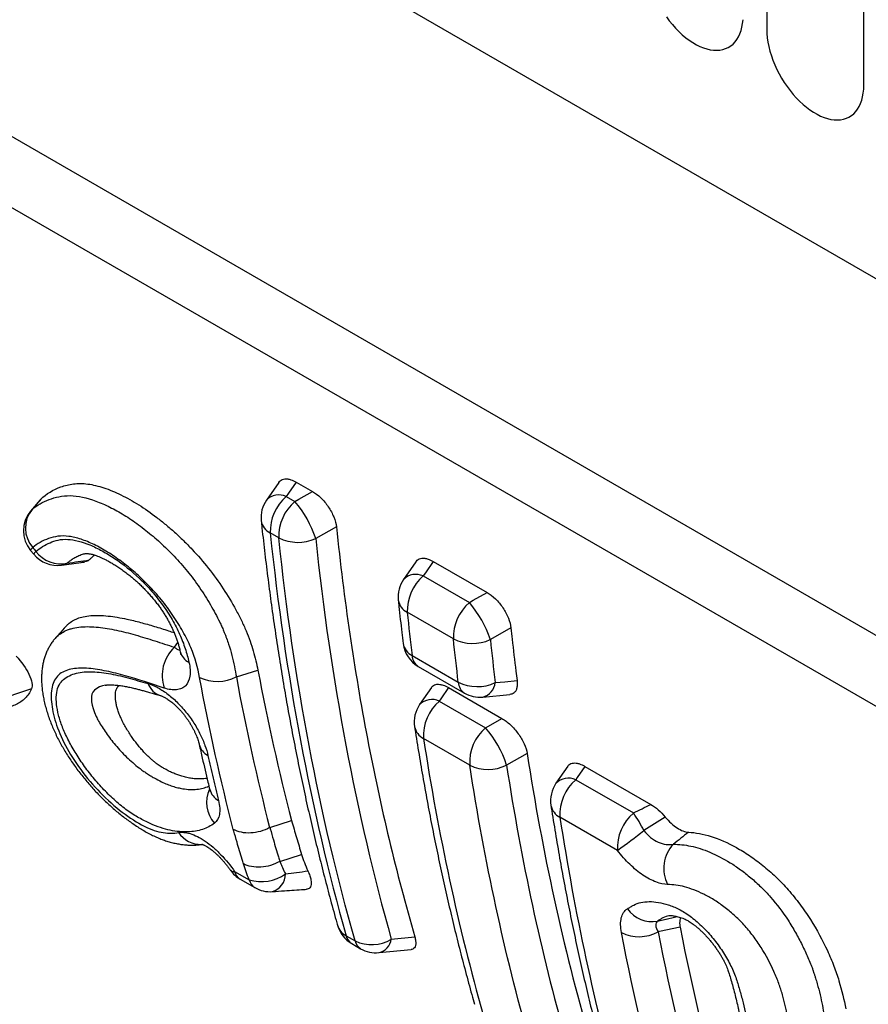
# Model space of a CAD drawing. Units: millimetres. Extents: x 75 to 2100, y 0 to 1460.
# Drawn here: x 684 to 711, y 251 to 283 of the extents above; entities that cross this region are included whole.
import ezdxf

# ---------------------------------------------------------------- set-up
doc = ezdxf.new("R2010")
doc.units = ezdxf.units.MM
doc.header["$LTSCALE"] = 5
doc.layers.get('0').update_dxf_attribs({"color": 1})
doc.layers.add('132330', color=7, linetype='Continuous')

# ---------------------------------------------------------------- blocks, each defined once
blk = doc.blocks.new('1037838-M_005_ISO_view')
for p, q in [((-319.453, 228.596), (257.958, -104.736)), ((-319.453, 228.596), (257.958, -104.736)), ((204.708, -46.703), (204.708, -67.933)), ((207.864, -69.755), (207.864, -48.525)), ((140.977, -48.799), (216.759, -92.547)), ((144.109, -50.608), (216.85, -92.601)), ((220.297, -96.907), (145.755, -53.874)), ((188.841, -82.669), (188.444, -83.243)), ((189.408, -82.657), (189.936, -82.962)), ((181.08, -83.235), (180.771, -83.602)), ((189.082, -83.129), (189.361, -83.289)), ((180.771, -83.602), (180.82, -83.55)), ((190.714, -84.114), (190.043, -84.496)), ((188.841, -84.471), (188.563, -84.31)), ((180.77, -84.883), (180.875, -85.008)), ((193.296, -85.251), (192.898, -85.825)), ((193.864, -85.24), (195.613, -86.25)), ((193.538, -85.711), (195.038, -86.577)), ((194.518, -87.759), (193.018, -86.893)), ((185.449, -88.032), (185.558, -87.878)), ((193.178, -88.3), (194.679, -89.166)), ((193.379, -88.655), (194.88, -89.521)), ((187.462, -88.995), (188.161, -88.771)), ((193.803, -89.34), (193.421, -89.896)), ((194.361, -89.344), (196.095, -90.346)), ((195.473, -89.651), (196.355, -89.567)), ((194.062, -89.779), (195.565, -90.646)), ((195.05, -91.864), (193.547, -90.997)), ((196.917, -91.484), (196.247, -91.863)), ((198.237, -91.899), (197.855, -92.456)), ((198.795, -91.904), (200.936, -93.14)), ((198.496, -92.339), (200.371, -93.421)), ((188.551, -93.894), (189.257, -93.667)), ((199.856, -94.639), (197.981, -93.557)), ((188.874, -94.996), (189.583, -94.767)), ((188.874, -94.996), (188.874, -94.996)), ((188.874, -94.996), (188.874, -94.996)), ((187.407, -95.322), (187.881, -95.595)), ((187.588, -95.574), (188.062, -95.847)), ((191.034, -97.415), (191.322, -97.582)), ((191.215, -97.667), (191.503, -97.834)), ((192.501, -97.525), (193.265, -97.45)), ((192.102, -97.962), (193.143, -97.858))]:
    blk.add_line(p, q)
at = {"flags": 128}
for points in [[(201.443, -67.53), (201.539, -67.659), (201.64, -67.782), (201.744, -67.899), (201.852, -68.009), (201.962, -68.111), (202.075, -68.205), (202.189, -68.29), (202.304, -68.366), (202.419, -68.433), (202.534, -68.489), (202.648, -68.536), (202.761, -68.572), (202.871, -68.597), (202.979, -68.612), (203.083, -68.616), (203.184, -68.609), (203.28, -68.591), (203.371, -68.562), (203.457, -68.523), (203.537, -68.473), (203.611, -68.413), (203.678, -68.344), (203.738, -68.265), (203.791, -68.177), (203.836, -68.08), (203.873, -67.976), (203.902, -67.864), (203.923, -67.745), (203.936, -67.62)], [(204.708, -67.933), (204.712, -68.068), (204.724, -68.208), (204.745, -68.351), (204.775, -68.496), (204.812, -68.644), (204.857, -68.792), (204.91, -68.941), (204.97, -69.089), (205.037, -69.236), (205.11, -69.381), (205.19, -69.523), (205.276, -69.662), (205.368, -69.796), (205.464, -69.925), (205.564, -70.048), (205.669, -70.165), (205.776, -70.274), (205.887, -70.377), (205.999, -70.47), (206.113, -70.556), (206.228, -70.632), (206.344, -70.698), (206.459, -70.755), (206.573, -70.801), (206.685, -70.837), (206.796, -70.863), (206.903, -70.877), (207.008, -70.881), (207.108, -70.874), (207.204, -70.856), (207.296, -70.827), (207.381, -70.788), (207.461, -70.739), (207.535, -70.679), (207.602, -70.609), (207.662, -70.53), (207.715, -70.442), (207.76, -70.346), (207.797, -70.241), (207.826, -70.129), (207.847, -70.011), (207.86, -69.885), (207.864, -69.755)], [(189.408, -82.657), (189.155, -83.023), (189.082, -83.129)], [(189.361, -83.289), (189.49, -83.216), (189.936, -82.962)], [(193.864, -85.24), (193.611, -85.606), (193.538, -85.711)], [(195.038, -86.577), (195.167, -86.504), (195.613, -86.25)], [(196.391, -87.402), (195.73, -87.779), (195.721, -87.784)], [(183.203, -89.268), (183.11, -89.287), (183.015, -89.322), (182.928, -89.368), (182.851, -89.424), (182.794, -89.494), (182.768, -89.556), (182.753, -89.627), (182.75, -89.71), (182.758, -89.801), (182.779, -89.909), (182.809, -90.025), (182.85, -90.151), (182.902, -90.281), (182.902, -90.281), (182.902, -90.281)], [(195.879, -89.182), (195.89, -89.181), (196.195, -89.153), (196.588, -89.116)], [(194.361, -89.344), (194.114, -89.703), (194.062, -89.779)], [(195.565, -90.646), (195.658, -90.594), (196.095, -90.346)], [(198.795, -91.904), (198.548, -92.263), (198.496, -92.339)], [(201.16, -96.935), (201.422, -96.875), (201.435, -96.872), (201.709, -96.81), (201.8, -96.789)], [(201.526, -96.765), (201.438, -96.786), (201.33, -96.832), (201.33, -96.832), (201.33, -96.832)], [(201.89, -97.129), (201.222, -97.28), (201.177, -97.291)]]:
    blk.add_lwpolyline(points, dxfattribs=at)
for centre, radius, start, end in [((189.265, -83.812), 1, 145.3247, 186.0037), ((188.844, -83.641), 0.565, 65.07, 135.1736), ((190.072, -84.269), 1.51, 130.9657, 181.5706), ((181.569, -84.155), 0.964, 141.0572, 221.0427), ((190.358, -84.433), 1.517, 131.089, 181.4473), ((186.789, -85.541), 3.418, 17.7923, 41.198), ((181.538, -84.242), 1, 140.1421, 219.8118), ((188.807, -83.824), 0.544, 189.7703, 243.3194), ((189.469, -83.211), 1.408, 243.5113, 294.0823), ((180.961, -84.953), 0.203, 125.6241, 159.6481), ((181.065, -85.079), 0.203, 125.643, 159.5767), ((181.643, -84.367), 1, 219.8365, 277.9438), ((181.756, -84.303), 1.014, 217.0286, 281.8378), ((181.707, -84.838), 0.525, 278.0399, 299.3161), ((193.299, -86.224), 0.565, 65.0703, 135.1743), ((194.528, -86.851), 1.51, 130.965, 181.5757), ((193.721, -86.394), 1, 145.3251, 186.0106), ((193.263, -86.407), 0.544, 189.7746, 243.3179), ((196.028, -87.717), 1.51, 130.965, 181.5757), ((192.466, -88.829), 3.418, 17.7917, 41.1975), ((186.308, -88.951), 1.258, 133.0676, 198.8301), ((193.879, -87.789), 1, 186.9296, 240.0027), ((193.425, -87.811), 0.548, 190.3348, 243.1482), ((195.146, -86.499), 1.407, 243.5121, 294.0885), ((186.14, -88.047), 0.517, 194.8321, 245.0295), ((193.629, -88.279), 0.452, 182.6761, 236.3949), ((186.849, -87.828), 1.318, 243.8736, 297.6934), ((185.198, -88.982), 0.652, 200.5964, 252.303), ((195.296, -87.923), 1.388, 243.5906, 294.8641), ((195.13, -89.145), 0.452, 182.6761, 236.3949), ((195.336, -89.122), 0.546, 284.5464, 353.629), ((195.38, -88.655), 1, 240.0027, 275.3781), ((194.245, -90.462), 1, 145.5134, 188.7703), ((193.824, -90.293), 0.566, 65.1967, 135.4585), ((195.03, -90.906), 1.485, 130.6591, 183.5156), ((193.801, -90.502), 0.556, 191.6256, 242.8235), ((196.532, -91.773), 1.485, 130.6591, 183.5156), ((192.97, -92.901), 3.437, 17.5672, 40.9901), ((186.802, -91.049), 0.567, 194.2877, 242.3944), ((195.647, -90.653), 1.351, 243.7398, 296.3472), ((198.679, -93.022), 1, 145.5134, 188.7703), ((198.259, -92.853), 0.566, 65.1967, 135.4585), ((199.472, -93.469), 1.493, 130.8097, 183.3649), ((187.505, -93.077), 1.012, 154.6635, 221.8125), ((187.15, -92.509), 0.572, 195.3085, 242.2149), ((198.22, -93.074), 0.538, 190.7273, 243.7218), ((201.339, -94.548), 1.485, 130.6591, 183.5156), ((197.181, -95.724), 3.934, 26.0874, 35.835), ((186.311, -93.554), 0.887, 214.4945, 271.6644), ((162.462, -43.936), 63.001, 306.40921, 307.38576), ((202.512, -95.225), 1.153, 136.7178, 206.8818), ((188.088, -94.708), 1, 215.18, 240.0027), ((187.373, -95.182), 0.144, 224.9876, 283.972), ((187.799, -95.231), 0.402, 192.9761, 238.3249), ((188.275, -94.315), 1.339, 252.9133, 305.8344), ((188.448, -95.397), 0.611, 287.9913, 359.6925), ((188.273, -95.505), 0.402, 192.9761, 238.3249), ((188.562, -94.981), 1, 240.0027, 274.2802), ((200.976, -95.978), 0.974, 214.9755, 280.8604), ((191.307, -96.904), 0.58, 196.9806, 241.9366), ((191.715, -96.801), 1, 195.8029, 240.0027), ((200.562, -96.131), 1.313, 243.8964, 297.9267), ((191.431, -97.321), 0.408, 193.3147, 237.9863), ((191.86, -96.46), 1.244, 244.4089, 301.0542), ((191.714, -97.491), 0.402, 192.9761, 238.3249), ((191.976, -97.447), 0.531, 283.7196, 351.5183), ((192.003, -96.968), 1, 240.0027, 275.6877)]:
    blk.add_arc(centre, radius, start, end)
for points, knots in [([(188.842, -82.67), (188.855, -82.652), (188.884, -82.612), (188.95, -82.573), (189.034, -82.55), (189.131, -82.552), (189.229, -82.575), (189.322, -82.611), (189.379, -82.642), (189.408, -82.657)], [0, 0, 0, 0, 0.11845, 0.277607, 0.436782, 0.597666, 0.758579, 0.879285, 1, 1, 1, 1]), ([(181.101, -83.213), (181.288, -83.04), (181.507, -82.904), (181.888, -82.77), (182.025, -82.736), (182.314, -82.699), (182.469, -82.701), (182.798, -82.744), (182.973, -82.786), (183.337, -82.906), (183.523, -82.984), (183.806, -83.123), (183.902, -83.173), (184.094, -83.28), (184.191, -83.337), (184.486, -83.523), (184.681, -83.661), (184.973, -83.885), (185.07, -83.962), (185.264, -84.122), (185.36, -84.205), (185.553, -84.377), (185.65, -84.469), (185.839, -84.655), (185.932, -84.75), (186.207, -85.044), (186.384, -85.25), (186.727, -85.679), (186.887, -85.903), (187.184, -86.353), (187.32, -86.582), (187.51, -86.928), (187.57, -87.044), (187.682, -87.272), (187.732, -87.385), (187.872, -87.719), (187.949, -87.938), (188.075, -88.366), (188.123, -88.572), (188.161, -88.771)], [0, 0, 0, 0, 0.125, 0.125, 0.1875, 0.1875, 0.25, 0.25, 0.3125, 0.3125, 0.375, 0.375, 0.40625, 0.40625, 0.4375, 0.4375, 0.5, 0.5, 0.53125, 0.53125, 0.5625, 0.5625, 0.59375, 0.59375, 0.625, 0.625, 0.6875, 0.6875, 0.75, 0.75, 0.8125, 0.8125, 0.84375, 0.84375, 0.875, 0.875, 0.9375, 0.9375, 1, 1, 1, 1]), ([(180.82, -83.55), (180.983, -83.413), (181.166, -83.304), (181.474, -83.188), (181.582, -83.157), (181.809, -83.112), (181.932, -83.098), (182.318, -83.105), (182.597, -83.165), (183.044, -83.33), (183.197, -83.397), (183.503, -83.55), (183.657, -83.635), (183.969, -83.825), (184.128, -83.935), (184.442, -84.168), (184.599, -84.292), (184.831, -84.487), (184.909, -84.553), (185.061, -84.692), (185.137, -84.765), (185.363, -84.988), (185.513, -85.148), (185.801, -85.476), (185.94, -85.645), (186.139, -85.908), (186.203, -85.999), (186.328, -86.182), (186.39, -86.275), (186.566, -86.554), (186.675, -86.741), (186.825, -87.023), (186.874, -87.117), (186.943, -87.259), (186.965, -87.307), (187.009, -87.401), (187.032, -87.449), (187.05, -87.497)], [0, 0, 0, 0, 0.125, 0.125, 0.1875, 0.1875, 0.25, 0.25, 0.375, 0.375, 0.4375, 0.4375, 0.5, 0.5, 0.5625, 0.5625, 0.625, 0.625, 0.65625, 0.65625, 0.6875, 0.6875, 0.75, 0.75, 0.8125, 0.8125, 0.84375, 0.84375, 0.875, 0.875, 0.9375, 0.9375, 0.96875, 0.96875, 0.984375, 0.984375, 1, 1, 1, 1]), ([(181.101, -83.213), (181.045, -83.28), (180.988, -83.347), (180.931, -83.415), (180.894, -83.46), (180.857, -83.505), (180.82, -83.55)], [0, 0, 0, 0, 0.0004369486, 0.0004369486, 0.0004369486, 0.0007264994, 0.0007264994, 0.0007264994, 0.0007264994]), ([(189.936, -82.962), (190.028, -83.015), (190.12, -83.085), (190.297, -83.256), (190.38, -83.356), (190.524, -83.569), (190.586, -83.683), (190.675, -83.905), (190.703, -84.014), (190.714, -84.114)], [0, 0, 0, 0, 0.25, 0.25, 0.5, 0.5, 0.75, 0.75, 1, 1, 1, 1]), ([(188.271, -83.916), (188.279, -83.993), (188.316, -84.354), (188.389, -84.992), (188.491, -85.828), (188.601, -86.657), (188.718, -87.481), (188.843, -88.299), (188.975, -89.112), (189.115, -89.919), (189.262, -90.72), (189.416, -91.515), (189.578, -92.304), (189.747, -93.087), (189.924, -93.864), (190.108, -94.635), (190.3, -95.399), (190.499, -96.157), (190.65, -96.715), (190.737, -97.018), (190.753, -97.073)], [0, 0, 0, 0, 0.01662, 0.077608, 0.138214, 0.198825, 0.259438, 0.320053, 0.38067, 0.441271, 0.501869, 0.562472, 0.623079, 0.683684, 0.744282, 0.804868, 0.86545, 0.926033, 0.986623, 1, 1, 1, 1]), ([(190.714, -84.114), (190.961, -86.474), (191.298, -88.77), (192.149, -93.221), (192.663, -95.374), (193.265, -97.45)], [0, 0, 0, 0, 0.5, 0.5, 1, 1, 1, 1]), ([(186.268, -89.011), (186.212, -88.707), (186.125, -88.385), (185.946, -87.957), (185.908, -87.87), (185.819, -87.693), (185.772, -87.605), (185.625, -87.341), (185.519, -87.166), (185.344, -86.906), (185.282, -86.819), (185.156, -86.65), (185.092, -86.568), (184.892, -86.325), (184.754, -86.17), (184.467, -85.871), (184.321, -85.732), (184.025, -85.477), (183.877, -85.357), (183.577, -85.131), (183.425, -85.025), (183.129, -84.844), (182.982, -84.764), (182.693, -84.623), (182.549, -84.563), (182.274, -84.472), (182.143, -84.441), (181.893, -84.408), (181.773, -84.408), (181.554, -84.438), (181.453, -84.464), (181.162, -84.563), (180.992, -84.662), (180.842, -84.788)], [0, 0, 0, 0, 0.125, 0.125, 0.15625, 0.15625, 0.1875, 0.1875, 0.25, 0.25, 0.28125, 0.28125, 0.3125, 0.3125, 0.375, 0.375, 0.4375, 0.4375, 0.5, 0.5, 0.5625, 0.5625, 0.625, 0.625, 0.6875, 0.6875, 0.75, 0.75, 0.8125, 0.8125, 0.875, 0.875, 1, 1, 1, 1]), ([(180.947, -84.914), (181.082, -84.798), (181.235, -84.703), (181.488, -84.595), (181.575, -84.564), (181.765, -84.524), (181.869, -84.516), (182.202, -84.533), (182.443, -84.596), (182.831, -84.758), (182.965, -84.824), (183.233, -84.972), (183.368, -85.054), (183.775, -85.326), (184.054, -85.546), (184.451, -85.927), (184.582, -86.064), (184.833, -86.351), (184.952, -86.5), (185.176, -86.809), (185.281, -86.97), (185.465, -87.288), (185.546, -87.447), (185.689, -87.765), (185.75, -87.922), (185.849, -88.225), (185.889, -88.372), (185.921, -88.515)], [0, 0, 0, 0, 0.125, 0.125, 0.1875, 0.1875, 0.25, 0.25, 0.375, 0.375, 0.4375, 0.4375, 0.5, 0.5, 0.625, 0.625, 0.6875, 0.6875, 0.75, 0.75, 0.8125, 0.8125, 0.875, 0.875, 0.9375, 0.9375, 1, 1, 1, 1]), ([(182.566, -84.988), (182.528, -84.996), (182.439, -85.017), (182.308, -85.073), (182.18, -85.138), (182.064, -85.213), (181.998, -85.268), (181.964, -85.296)], [0, 0, 0, 0, 0.165969, 0.387271, 0.609071, 0.804357, 1, 1, 1, 1]), ([(182.566, -84.985), (182.566, -84.985), (182.568, -84.984), (182.572, -84.984), (182.587, -84.983), (182.611, -84.982), (182.645, -84.985), (182.688, -84.99), (182.74, -85), (182.801, -85.016), (182.869, -85.037), (182.946, -85.064), (183.032, -85.099), (183.125, -85.141), (183.226, -85.191), (183.335, -85.25), (183.452, -85.318), (183.576, -85.395), (183.707, -85.482), (183.839, -85.576), (183.968, -85.675), (184.092, -85.776), (184.211, -85.88), (184.326, -85.986), (184.437, -86.095), (184.545, -86.208), (184.649, -86.324), (184.75, -86.442), (184.847, -86.562), (184.938, -86.682), (185.022, -86.799), (185.099, -86.915), (185.17, -87.03), (185.238, -87.145), (185.301, -87.261), (185.359, -87.378), (185.414, -87.495), (185.464, -87.613), (185.509, -87.732), (185.551, -87.851), (185.588, -87.972), (185.618, -88.082), (185.633, -88.15), (185.639, -88.179)], [0, 0, 0, 0, 0.0021751, 0.0245359, 0.0479251, 0.0701998, 0.0932877, 0.1162618, 0.1390259, 0.1617252, 0.1846901, 0.2091649, 0.2334242, 0.2585076, 0.2845389, 0.3116178, 0.3398543, 0.368907, 0.4004306, 0.4315515, 0.4612817, 0.4895863, 0.5167348, 0.543076, 0.5688491, 0.5942552, 0.619241, 0.6439971, 0.6685647, 0.6925849, 0.7154067, 0.7374637, 0.7594828, 0.781605, 0.8040098, 0.8267422, 0.8500571, 0.8739978, 0.8986243, 0.9242537, 0.9510103, 0.979199, 1, 1, 1, 1]), ([(182.864, -85.036), (182.821, -85.067), (182.755, -85.116), (182.696, -85.172), (182.674, -85.192)], [0, 0, 0, 0, 0.646232, 1, 1, 1, 1]), ([(193.298, -85.253), (193.31, -85.235), (193.34, -85.194), (193.406, -85.156), (193.49, -85.133), (193.587, -85.135), (193.684, -85.157), (193.777, -85.193), (193.835, -85.224), (193.864, -85.24)], [0, 0, 0, 0, 0.118819, 0.277904, 0.437008, 0.597824, 0.758669, 0.87933, 1, 1, 1, 1]), ([(181.781, -85.359), (181.993, -85.329), (182.245, -85.294), (182.499, -85.261), (182.539, -85.255)], [0, 0, 0, 0, 0.840385, 1, 1, 1, 1]), ([(181.964, -85.296), (182.082, -85.278), (182.2, -85.261), (182.319, -85.243), (182.437, -85.226), (182.556, -85.209), (182.674, -85.192)], [0.0007184478, 0.0007184478, 0.0007184478, 0.0007184478, 0.0012177889, 0.0012177889, 0.0012177889, 0.0017181167, 0.0017181167, 0.0017181167, 0.0017181167]), ([(182.674, -85.192), (182.655, -85.208), (182.617, -85.239), (182.565, -85.25), (182.539, -85.255)], [0, 0, 0, 0, 0.51424, 1, 1, 1, 1]), ([(195.613, -86.25), (195.705, -86.303), (195.797, -86.373), (195.974, -86.544), (196.057, -86.643), (196.202, -86.856), (196.263, -86.97), (196.352, -87.192), (196.38, -87.302), (196.391, -87.402)], [0, 0, 0, 0, 0.25, 0.25, 0.5, 0.5, 0.75, 0.75, 1, 1, 1, 1]), ([(192.727, -86.498), (192.734, -86.566), (192.77, -86.918), (192.823, -87.388), (192.872, -87.789), (192.887, -87.909)], [0, 0, 0, 0, 0.142482, 0.744191, 1, 1, 1, 1]), ([(181.921, -87.356), (181.945, -87.329), (182.007, -87.257), (182.135, -87.17), (182.297, -87.091), (182.495, -87.032), (182.73, -86.998), (183.002, -86.991), (183.29, -87.011), (183.591, -87.052), (183.941, -87.121), (184.343, -87.219), (184.797, -87.349), (185.163, -87.464), (185.378, -87.535), (185.438, -87.554)], [0, 0, 0, 0, 0.038117, 0.100813, 0.163564, 0.22612, 0.305405, 0.384887, 0.464565, 0.544284, 0.623767, 0.734704, 0.8457, 0.956761, 1, 1, 1, 1]), ([(181.918, -87.353), (181.845, -87.435), (181.728, -87.568), (181.616, -87.695), (181.573, -87.742)], [0, 0, 0, 0, 0.626274, 1, 1, 1, 1]), ([(181.577, -87.743), (181.583, -87.734), (181.629, -87.672), (181.744, -87.585), (181.893, -87.498), (182.033, -87.444), (182.192, -87.399), (182.407, -87.365), (182.684, -87.357), (182.971, -87.376), (183.266, -87.417), (183.563, -87.474), (183.867, -87.545), (184.177, -87.629), (184.491, -87.722), (184.915, -87.855), (185.235, -87.961), (185.449, -88.032)], [0, 0, 0, 0, 0.00905, 0.070485, 0.133403, 0.169725, 0.206049, 0.279939, 0.353852, 0.428777, 0.499517, 0.570541, 0.641571, 0.71307, 0.784574, 0.85636, 1, 1, 1, 1]), ([(196.391, -87.402), (196.404, -87.524), (196.417, -87.645), (196.43, -87.767), (196.468, -88.117), (196.508, -88.466), (196.55, -88.813), (196.563, -88.914), (196.575, -89.015), (196.588, -89.116)], [0.000972385, 0.000972385, 0.000972385, 0.000972385, 0.001450328, 0.001450328, 0.001450328, 0.002826958, 0.002826958, 0.002826958, 0.003226899, 0.003226899, 0.003226899, 0.003226899]), ([(181.575, -87.741), (181.551, -87.769), (181.498, -87.831), (181.426, -87.934), (181.36, -88.046), (181.302, -88.163), (181.253, -88.284), (181.213, -88.408), (181.18, -88.538), (181.155, -88.676), (181.138, -88.821), (181.129, -88.974), (181.129, -89.135), (181.139, -89.304), (181.158, -89.481), (181.188, -89.661), (181.227, -89.844), (181.274, -90.028), (181.331, -90.214), (181.396, -90.399), (181.467, -90.582), (181.545, -90.762), (181.629, -90.939), (181.719, -91.113), (181.814, -91.285), (181.915, -91.455), (182.021, -91.623), (182.133, -91.789), (182.25, -91.953), (182.372, -92.115), (182.498, -92.276), (182.629, -92.433), (182.762, -92.585), (182.898, -92.733), (183.036, -92.877), (183.176, -93.016), (183.319, -93.15), (183.462, -93.278), (183.607, -93.4), (183.754, -93.518), (183.904, -93.632), (184.058, -93.743), (184.215, -93.849), (184.374, -93.949), (184.536, -94.043), (184.7, -94.13), (184.858, -94.205), (185.014, -94.27), (185.163, -94.324), (185.318, -94.371), (185.472, -94.409), (185.625, -94.437), (185.775, -94.456), (185.925, -94.466), (186.073, -94.466), (186.219, -94.459), (186.313, -94.447), (186.359, -94.441)], [0, 0, 0, 0, 0.012593, 0.027521, 0.042186, 0.056906, 0.071895, 0.087059, 0.102747, 0.119311, 0.136705, 0.15493, 0.174212, 0.194263, 0.215022, 0.236335, 0.25723, 0.278369, 0.299588, 0.320297, 0.340782, 0.360695, 0.380137, 0.399136, 0.41788, 0.43644, 0.454849, 0.473087, 0.491328, 0.509559, 0.527801, 0.545981, 0.563909, 0.581622, 0.599237, 0.616919, 0.634484, 0.651795, 0.669035, 0.686511, 0.704251, 0.722284, 0.740954, 0.75962, 0.778482, 0.797763, 0.817441, 0.834241, 0.852067, 0.870137, 0.888832, 0.90691, 0.92496, 0.943415, 0.962241, 0.981093, 1, 1, 1, 1]), ([(187.05, -87.497), (187.05, -87.497), (187.05, -87.497), (187.05, -87.497), (187.056, -87.514), (187.062, -87.53), (187.068, -87.547), (187.068, -87.547), (187.068, -87.547), (187.068, -87.547)], [-0.00000005999, -0.00000005999, -0.00000005999, -0.00000005999, 0, 0, 0, 0.00005663803, 0.00005663803, 0.00005663803, 0.00005669803, 0.00005669803, 0.00005669803, 0.00005669803]), ([(187.068, -87.547), (187.079, -87.58), (187.094, -87.611), (187.119, -87.675), (187.131, -87.707), (187.167, -87.803), (187.188, -87.866), (187.251, -88.054), (187.287, -88.176), (187.35, -88.418), (187.378, -88.536), (187.425, -88.769), (187.445, -88.885), (187.462, -88.995)], [0, 0, 0, 0, 0.0625, 0.0625, 0.125, 0.125, 0.25, 0.25, 0.5, 0.5, 0.75, 0.75, 1, 1, 1, 1]), ([(185.449, -88.032), (185.457, -88.039), (185.494, -88.066), (185.557, -88.104), (185.603, -88.116), (185.626, -88.122)], [0, 0, 0, 0, 0.130357, 0.567013, 1, 1, 1, 1]), ([(180.299, -88.317), (180.474, -88.502), (180.624, -88.712), (180.768, -89.009), (180.8, -89.101), (180.829, -89.265), (180.826, -89.333), (180.803, -89.384)], [0, 0, 0, 0, 0.5, 0.5, 0.75, 0.75, 1, 1, 1, 1]), ([(185.64, -88.179), (185.642, -88.189), (185.647, -88.213), (185.651, -88.242), (185.654, -88.265), (185.654, -88.277), (185.654, -88.277), (185.654, -88.277)], [0, 0, 0, 0, 0.159177, 0.385288, 0.619814, 0.852672, 1, 1, 1, 1]), ([(185.921, -88.515), (185.96, -88.688), (185.97, -88.841), (185.931, -89.104), (185.884, -89.208), (185.774, -89.32), (185.731, -89.349), (185.635, -89.393), (185.58, -89.407), (185.403, -89.426), (185.267, -89.407), (185.117, -89.357)], [0, 0, 0, 0, 0.25, 0.25, 0.5, 0.5, 0.625, 0.625, 0.75, 0.75, 1, 1, 1, 1]), ([(185.117, -89.357), (184.692, -89.217), (184.266, -89.075), (183.646, -88.901), (183.442, -88.849), (183.043, -88.766), (182.848, -88.735), (182.477, -88.705), (182.302, -88.706), (181.985, -88.759), (181.84, -88.812), (181.672, -88.942), (181.623, -88.994), (181.543, -89.116), (181.512, -89.187), (181.444, -89.423), (181.433, -89.605), (181.459, -89.911), (181.475, -90.019), (181.521, -90.242), (181.552, -90.357), (181.665, -90.712), (181.77, -90.965), (182.041, -91.48), (182.21, -91.748), (182.593, -92.266), (182.811, -92.524), (183.267, -92.993), (183.512, -93.211), (183.995, -93.579), (184.239, -93.735), (184.578, -93.906), (184.688, -93.952), (184.897, -94.023), (184.994, -94.046), (185.269, -94.089), (185.431, -94.083), (185.58, -94.057)], [0, 0, 0, 0, 0.125, 0.125, 0.1875, 0.1875, 0.25, 0.25, 0.3125, 0.3125, 0.375, 0.375, 0.40625, 0.40625, 0.4375, 0.4375, 0.5, 0.5, 0.53125, 0.53125, 0.5625, 0.5625, 0.625, 0.625, 0.6875, 0.6875, 0.75, 0.75, 0.8125, 0.8125, 0.875, 0.875, 0.90625, 0.90625, 0.9375, 0.9375, 1, 1, 1, 1]), ([(186.751, -93.752), (186.635, -93.839), (186.504, -93.908), (186.215, -94.004), (186.057, -94.031), (185.71, -94.042), (185.519, -94.025), (185.112, -93.94), (184.896, -93.872), (184.541, -93.711), (184.419, -93.649), (184.173, -93.511), (184.047, -93.431), (183.788, -93.245), (183.659, -93.141), (183.405, -92.916), (183.278, -92.792), (183.036, -92.538), (182.92, -92.407), (182.697, -92.136), (182.591, -91.996), (182.394, -91.718), (182.302, -91.579), (182.133, -91.299), (182.054, -91.159), (181.916, -90.885), (181.855, -90.751), (181.754, -90.49), (181.714, -90.362), (181.652, -90.117), (181.63, -90), (181.606, -89.778), (181.603, -89.672), (181.621, -89.48), (181.641, -89.393), (181.703, -89.24), (181.746, -89.173), (181.853, -89.064), (181.916, -89.02), (182.051, -88.945), (182.124, -88.914), (182.36, -88.842), (182.534, -88.824), (182.907, -88.832), (183.103, -88.853), (183.507, -88.92), (183.718, -88.967), (184.151, -89.086), (184.369, -89.149), (184.587, -89.212)], [0, 0, 0, 0, 0.0625, 0.0625, 0.125, 0.125, 0.1875, 0.1875, 0.25, 0.25, 0.28125, 0.28125, 0.3125, 0.3125, 0.34375, 0.34375, 0.375, 0.375, 0.40625, 0.40625, 0.4375, 0.4375, 0.46875, 0.46875, 0.5, 0.5, 0.53125, 0.53125, 0.5625, 0.5625, 0.59375, 0.59375, 0.625, 0.625, 0.65625, 0.65625, 0.6875, 0.6875, 0.71875, 0.71875, 0.75, 0.75, 0.8125, 0.8125, 0.875, 0.875, 0.9375, 0.9375, 1, 1, 1, 1]), ([(183.202, -89.264), (183.207, -89.263), (183.221, -89.26), (183.255, -89.256), (183.3, -89.252), (183.35, -89.252), (183.409, -89.253), (183.479, -89.257), (183.564, -89.264), (183.675, -89.276), (183.808, -89.295), (183.963, -89.324), (184.109, -89.356), (184.245, -89.389), (184.37, -89.424), (184.503, -89.461), (184.713, -89.521), (184.88, -89.569), (184.999, -89.604)], [0, 0, 0, 0, 0.02632, 0.078156, 0.129681, 0.170123, 0.213008, 0.258555, 0.307492, 0.36096, 0.448134, 0.524729, 0.605388, 0.670826, 0.724753, 0.782736, 0.844132, 1, 1, 1, 1]), ([(186.511, -92.298), (186.443, -92.305), (186.331, -92.318), (186.163, -92.313), (186.013, -92.298), (185.856, -92.27), (185.705, -92.233), (185.561, -92.186), (185.426, -92.133), (185.286, -92.068), (185.148, -91.996), (185.015, -91.919), (184.899, -91.841), (184.798, -91.763), (184.696, -91.677), (184.582, -91.569), (184.464, -91.447), (184.356, -91.326), (184.258, -91.209), (184.165, -91.089), (184.069, -90.957), (183.973, -90.813), (183.879, -90.66), (183.793, -90.505), (183.717, -90.354), (183.654, -90.208), (183.604, -90.068), (183.569, -89.933), (183.543, -89.808), (183.529, -89.693), (183.526, -89.59), (183.536, -89.494), (183.557, -89.411), (183.59, -89.342), (183.621, -89.297), (183.644, -89.278), (183.648, -89.274)], [0, 0, 0, 0, 0.065224, 0.106665, 0.14823, 0.190202, 0.232326, 0.263684, 0.295348, 0.327179, 0.359332, 0.386316, 0.41363, 0.432158, 0.450112, 0.47756, 0.505415, 0.528446, 0.551815, 0.575352, 0.599201, 0.628332, 0.657897, 0.687658, 0.717856, 0.746516, 0.775717, 0.805221, 0.835194, 0.861664, 0.88851, 0.915571, 0.943102, 0.967987, 0.993273, 1, 1, 1, 1]), ([(184.587, -89.212), (184.683, -89.239), (184.782, -89.279), (184.99, -89.387), (185.098, -89.456), (185.313, -89.615), (185.421, -89.708), (185.63, -89.912), (185.73, -90.022), (185.918, -90.256), (186.005, -90.377), (186.161, -90.621), (186.23, -90.745), (186.35, -90.986), (186.401, -91.106), (186.484, -91.336), (186.516, -91.446), (186.54, -91.552)], [0, 0, 0, 0, 0.125, 0.125, 0.25, 0.25, 0.375, 0.375, 0.5, 0.5, 0.625, 0.625, 0.75, 0.75, 0.875, 0.875, 1, 1, 1, 1]), ([(193.805, -89.341), (193.816, -89.326), (193.841, -89.289), (193.903, -89.253), (193.984, -89.232), (194.079, -89.235), (194.177, -89.259), (194.272, -89.296), (194.331, -89.328), (194.361, -89.344)], [0, 0, 0, 0, 0.107947, 0.267338, 0.426749, 0.589309, 0.751897, 0.875945, 1, 1, 1, 1]), ([(196.588, -89.116), (196.591, -89.159), (196.599, -89.245), (196.584, -89.356), (196.55, -89.449), (196.495, -89.516), (196.429, -89.556), (196.377, -89.562), (196.355, -89.565)], [0, 0, 0, 0, 0.177189, 0.354293, 0.532208, 0.710028, 0.874327, 1, 1, 1, 1]), ([(180.803, -89.384), (180.542, -89.474), (180.281, -89.562), (180.02, -89.649), (179.981, -89.662), (179.943, -89.674), (179.904, -89.687)], [0, 0, 0, 0, 0.000854794, 0.000854794, 0.000854794, 0.0009804851, 0.0009804851, 0.0009804851, 0.0009804851]), ([(180.803, -89.384), (180.773, -89.441), (180.715, -89.554), (180.598, -89.692), (180.462, -89.806), (180.304, -89.895), (180.161, -89.952), (180.064, -89.969), (180.033, -89.975)], [0, 0, 0, 0, 0.182718, 0.36574, 0.548531, 0.730985, 0.914282, 1, 1, 1, 1]), ([(185, -89.604), (185.002, -89.605), (185.01, -89.607), (185.032, -89.614), (185.067, -89.629), (185.109, -89.649), (185.158, -89.675), (185.211, -89.708), (185.268, -89.746), (185.329, -89.791), (185.393, -89.842), (185.459, -89.899), (185.525, -89.963), (185.592, -90.03), (185.659, -90.103), (185.724, -90.18), (185.788, -90.26), (185.85, -90.344), (185.909, -90.429), (185.964, -90.517), (186.017, -90.606), (186.065, -90.694), (186.108, -90.782), (186.147, -90.868), (186.181, -90.952), (186.209, -91.032), (186.232, -91.106), (186.246, -91.159), (186.252, -91.184), (186.253, -91.189)], [0, 0, 0, 0, 0.0108689, 0.0470639, 0.083226, 0.1192528, 0.155397, 0.1909123, 0.2247716, 0.2600724, 0.2954494, 0.3314538, 0.3672138, 0.4033631, 0.4399087, 0.4772252, 0.5153441, 0.5537578, 0.5931908, 0.6336457, 0.6752364, 0.7172224, 0.7604329, 0.804366, 0.8499529, 0.8951085, 0.9417492, 0.9887324, 1, 1, 1, 1]), ([(182.984, -90.434), (183.052, -90.557), (183.135, -90.685), (183.319, -90.95), (183.42, -91.083), (183.642, -91.346), (183.765, -91.477), (183.958, -91.663), (184.024, -91.723), (184.159, -91.842), (184.227, -91.904), (184.299, -91.954)], [0, 0, 0, 0, 0.25, 0.25, 0.5, 0.5, 0.75, 0.75, 0.875, 0.875, 1, 1, 1, 1]), ([(193.257, -90.614), (193.261, -90.639), (193.306, -90.943), (193.4, -91.514), (193.538, -92.328), (193.684, -93.13), (193.837, -93.927), (193.997, -94.717), (194.165, -95.501), (194.34, -96.279), (194.523, -97.051), (194.713, -97.817), (194.911, -98.576), (195.075, -99.185), (195.176, -99.538), (195.206, -99.643)], [0, 0, 0, 0, 0.0079208, 0.0964208, 0.1831444, 0.2698669, 0.3565937, 0.4433186, 0.5300367, 0.6167446, 0.703448, 0.7901484, 0.8768377, 0.963531, 1, 1, 1, 1]), ([(196.095, -90.346), (196.188, -90.399), (196.282, -90.47), (196.464, -90.64), (196.551, -90.738), (196.703, -90.948), (196.769, -91.06), (196.868, -91.279), (196.901, -91.386), (196.917, -91.484)], [0, 0, 0, 0, 0.25, 0.25, 0.5, 0.5, 0.75, 0.75, 1, 1, 1, 1]), ([(186.254, -91.189), (186.288, -91.34), (186.379, -91.751), (186.495, -92.241), (186.578, -92.578), (186.598, -92.66)], [0, 0, 0, 0, 0.30591, 0.831544, 1, 1, 1, 1]), ([(186.54, -91.552), (186.595, -91.798), (186.651, -92.042), (186.708, -92.286), (186.765, -92.53), (186.824, -92.773), (186.883, -93.015)], [0, 0, 0, 0, 0.001046796, 0.001046796, 0.001046796, 0.002093503, 0.002093503, 0.002093503, 0.002093503]), ([(198.239, -91.901), (198.25, -91.886), (198.276, -91.848), (198.337, -91.813), (198.418, -91.792), (198.514, -91.795), (198.611, -91.819), (198.706, -91.856), (198.765, -91.888), (198.795, -91.904)], [0, 0, 0, 0, 0.107947, 0.267338, 0.426749, 0.589309, 0.751897, 0.875945, 1, 1, 1, 1]), ([(184.299, -91.954), (184.299, -91.954), (184.299, -91.954), (184.299, -91.954), (184.3, -91.955), (184.301, -91.955), (184.302, -91.956), (184.302, -91.956), (184.302, -91.956), (184.302, -91.956)], [-0.00000006, -0.00000006, -0.00000006, -0.00000006, 0, 0, 0, 0.000002900807, 0.000002900807, 0.000002900807, 0.000002960792, 0.000002960792, 0.000002960792, 0.000002960792]), ([(184.302, -91.956), (184.302, -91.956), (184.342, -91.986), (184.422, -92.047), (184.546, -92.131), (184.669, -92.21), (184.832, -92.305), (185.016, -92.401), (185.215, -92.49), (185.391, -92.554), (185.559, -92.6), (185.753, -92.639), (185.962, -92.661), (186.183, -92.654), (186.383, -92.616), (186.51, -92.576), (186.567, -92.543), (186.569, -92.541)], [0, 0, 0, 0, 0.000015, 0.038188, 0.076853, 0.118503, 0.160673, 0.24688, 0.316814, 0.387368, 0.459375, 0.531681, 0.645302, 0.759792, 0.876674, 0.994305, 1, 1, 1, 1]), ([(186.598, -92.66), (186.6, -92.671), (186.606, -92.693), (186.609, -92.714), (186.61, -92.727), (186.61, -92.727), (186.61, -92.727)], [0, 0, 0, 0, 0.250375, 0.527458, 0.801444, 1, 1, 1, 1]), ([(186.883, -93.015), (186.926, -93.191), (186.936, -93.343), (186.889, -93.594), (186.835, -93.689), (186.751, -93.752)], [0, 0, 0, 0, 0.5, 0.5, 1, 1, 1, 1]), ([(197.691, -93.174), (197.695, -93.199), (197.74, -93.503), (197.834, -94.074), (197.972, -94.888), (198.118, -95.69), (198.271, -96.486), (198.431, -97.277), (198.599, -98.061), (198.775, -98.839), (198.957, -99.611), (199.147, -100.377), (199.345, -101.136), (199.509, -101.745), (199.61, -102.098), (199.64, -102.203)], [0, 0, 0, 0, 0.007912, 0.09641, 0.183131, 0.269852, 0.356576, 0.443299, 0.530015, 0.616721, 0.703422, 0.79012, 0.876807, 0.963498, 1, 1, 1, 1]), ([(189.257, -93.667), (189.31, -93.852), (189.364, -94.036), (189.418, -94.219), (189.472, -94.402), (189.527, -94.585), (189.583, -94.767)], [0, 0, 0, 0, 0.000790335, 0.000790335, 0.000790335, 0.001580709, 0.001580709, 0.001580709, 0.001580709]), ([(201.409, -93.555), (201.526, -93.698), (201.66, -93.82), (201.922, -93.99), (202.05, -94.039), (202.159, -94.045)], [0, 0, 0, 0, 0.5, 0.5, 1, 1, 1, 1]), ([(185.58, -94.057), (185.688, -94.038), (185.816, -94.047), (186.037, -94.115), (186.114, -94.147), (186.276, -94.228), (186.361, -94.278), (186.533, -94.396), (186.62, -94.462), (186.792, -94.61), (186.878, -94.692), (187.123, -94.946), (187.275, -95.133), (187.407, -95.322)], [0, 0, 0, 0, 0.25, 0.25, 0.375, 0.375, 0.5, 0.5, 0.625, 0.625, 0.75, 0.75, 1, 1, 1, 1]), ([(188.544, -93.897), (188.359, -94), (188.143, -94.061), (187.824, -94.077), (187.722, -94.069), (187.529, -94.029), (187.44, -93.997), (187.364, -93.954)], [0, 0, 0, 0, 0.5, 0.5, 0.75, 0.75, 1, 1, 1, 1]), ([(187.693, -95.074), (187.678, -95.026), (187.664, -94.978), (187.649, -94.929), (187.621, -94.836), (187.594, -94.744), (187.566, -94.651), (187.539, -94.558), (187.511, -94.465), (187.484, -94.371), (187.449, -94.25), (187.414, -94.129), (187.379, -94.008), (187.374, -93.99), (187.369, -93.972), (187.364, -93.954)], [0, 0, 0, 0, 0.000209482, 0.000209482, 0.000209482, 0.000610704, 0.000610704, 0.000610704, 0.001011926, 0.001011926, 0.001011926, 0.001532641, 0.001532641, 0.001532641, 0.001609335, 0.001609335, 0.001609335, 0.001609335]), ([(188.551, -93.894), (188.555, -93.908), (188.559, -93.922), (188.563, -93.936), (188.598, -94.057), (188.632, -94.177), (188.667, -94.298), (188.694, -94.39), (188.721, -94.483), (188.749, -94.575), (188.776, -94.667), (188.803, -94.76), (188.831, -94.852), (188.845, -94.9), (188.86, -94.948), (188.874, -94.996), (188.874, -94.996), (188.874, -94.996), (188.874, -94.996)], [0, 0, 0, 0, 0.00006011, 0.00006011, 0.00006011, 0.000577391, 0.000577391, 0.000577391, 0.000975876, 0.000975876, 0.000975876, 0.001374283, 0.001374283, 0.001374283, 0.001582442, 0.001582442, 0.001582442, 0.001582502, 0.001582502, 0.001582502, 0.001582502]), ([(200.715, -93.994), (200.841, -94.165), (201.009, -94.296), (201.352, -94.444), (201.522, -94.462), (201.672, -94.435)], [0, 0, 0, 0, 0.5, 0.5, 1, 1, 1, 1]), ([(202.159, -94.045), (202.389, -94.058), (202.635, -94.101), (203.165, -94.269), (203.439, -94.39), (203.79, -94.583), (203.861, -94.624), (204.004, -94.71), (204.076, -94.757), (204.292, -94.905), (204.435, -95.013), (204.647, -95.185), (204.718, -95.244), (204.859, -95.366), (204.929, -95.428), (205.138, -95.629), (205.277, -95.773), (205.54, -96.073), (205.665, -96.228), (205.904, -96.548), (206.019, -96.715), (206.34, -97.222), (206.52, -97.56), (206.717, -97.982), (206.755, -98.066), (206.827, -98.234), (206.86, -98.316), (206.953, -98.561), (207.007, -98.721), (207.149, -99.193), (207.22, -99.496), (207.275, -99.789)], [0, 0, 0, 0, 0.125, 0.125, 0.25, 0.25, 0.28125, 0.28125, 0.3125, 0.3125, 0.375, 0.375, 0.40625, 0.40625, 0.4375, 0.4375, 0.5, 0.5, 0.5625, 0.5625, 0.625, 0.625, 0.75, 0.75, 0.78125, 0.78125, 0.8125, 0.8125, 0.875, 0.875, 1, 1, 1, 1]), ([(186.337, -94.434), (186.337, -94.434), (186.335, -94.434), (186.343, -94.436), (186.36, -94.441), (186.386, -94.451), (186.419, -94.466), (186.46, -94.487), (186.507, -94.514), (186.558, -94.548), (186.613, -94.587), (186.672, -94.631), (186.734, -94.682), (186.799, -94.74), (186.866, -94.803), (186.934, -94.871), (187.002, -94.945), (187.071, -95.024), (187.139, -95.107), (187.207, -95.195), (187.249, -95.254), (187.271, -95.284)], [0, 0, 0, 0, 0.0173468, 0.0716864, 0.1243162, 0.1762231, 0.2271053, 0.2778028, 0.3280843, 0.3785072, 0.4277815, 0.4768555, 0.5281981, 0.581269, 0.6348924, 0.6902683, 0.7475301, 0.8073986, 0.8693432, 0.9334988, 1, 1, 1, 1]), ([(201.672, -94.435), (201.854, -94.439), (202.042, -94.456), (202.439, -94.542), (202.646, -94.608), (203.078, -94.79), (203.298, -94.904), (203.63, -95.105), (203.741, -95.182), (203.965, -95.347), (204.078, -95.437), (204.245, -95.576), (204.3, -95.624), (204.41, -95.721), (204.464, -95.771), (204.624, -95.93), (204.731, -96.04), (205.04, -96.396), (205.229, -96.646), (205.485, -97.041), (205.567, -97.178), (205.719, -97.448), (205.79, -97.583), (205.925, -97.852), (205.987, -97.987), (206.075, -98.189), (206.104, -98.256), (206.144, -98.357), (206.158, -98.39), (206.184, -98.457), (206.198, -98.491), (206.207, -98.525)], [0, 0, 0, 0, 0.125, 0.125, 0.25, 0.25, 0.375, 0.375, 0.4375, 0.4375, 0.5, 0.5, 0.53125, 0.53125, 0.5625, 0.5625, 0.625, 0.625, 0.75, 0.75, 0.8125, 0.8125, 0.875, 0.875, 0.9375, 0.9375, 0.96875, 0.96875, 0.984375, 0.984375, 1, 1, 1, 1]), ([(201.483, -95.747), (201.367, -95.744), (201.241, -95.716), (200.97, -95.613), (200.827, -95.537), (200.54, -95.343), (200.393, -95.224), (200.114, -94.954), (199.979, -94.802), (199.856, -94.639)], [0, 0, 0, 0, 0.25, 0.25, 0.5, 0.5, 0.75, 0.75, 1, 1, 1, 1]), ([(188.874, -94.996), (188.691, -95.103), (188.472, -95.169), (188.048, -95.197), (187.846, -95.158), (187.693, -95.074)], [0, 0, 0, 0, 0.5, 0.5, 1, 1, 1, 1]), ([(188.874, -94.996), (188.88, -95.014), (188.887, -95.029), (188.901, -95.062), (188.922, -95.112), (188.973, -95.229), (189.023, -95.331), (189.058, -95.401)], [0, 0, 0, 0, 0.125, 0.125, 0.25, 0.5, 1, 1, 1, 1]), ([(189.79, -95.306), (189.812, -95.358), (189.856, -95.463), (189.891, -95.596), (189.902, -95.706), (189.892, -95.792), (189.857, -95.856), (189.807, -95.894), (189.761, -95.898), (189.743, -95.9)], [0, 0, 0, 0, 0.170867, 0.3416, 0.482492, 0.623261, 0.765255, 0.907109, 1, 1, 1, 1]), ([(205.382, -100.029), (205.34, -99.804), (205.288, -99.571), (205.184, -99.21), (205.145, -99.088), (205.077, -98.901), (205.054, -98.838), (205.001, -98.71), (204.972, -98.645), (204.824, -98.321), (204.688, -98.06), (204.443, -97.669), (204.355, -97.54), (204.169, -97.294), (204.07, -97.174), (203.862, -96.944), (203.754, -96.838), (203.536, -96.647), (203.425, -96.556), (203.258, -96.428), (203.202, -96.388), (203.092, -96.311), (203.037, -96.274), (202.874, -96.175), (202.765, -96.116), (202.551, -96.009), (202.444, -95.961), (202.237, -95.882), (202.136, -95.849), (201.94, -95.798), (201.845, -95.779), (201.661, -95.755), (201.571, -95.749), (201.483, -95.747)], [0, 0, 0, 0, 0.125, 0.125, 0.1875, 0.1875, 0.21875, 0.21875, 0.25, 0.25, 0.375, 0.375, 0.4375, 0.4375, 0.5, 0.5, 0.5625, 0.5625, 0.625, 0.625, 0.65625, 0.65625, 0.6875, 0.6875, 0.75, 0.75, 0.8125, 0.8125, 0.875, 0.875, 0.9375, 0.9375, 1, 1, 1, 1]), ([(188.637, -95.979), (188.768, -95.969), (189.107, -95.943), (189.477, -95.918), (189.716, -95.904), (189.744, -95.902)], [0, 0, 0, 0, 0.355975, 0.927023, 1, 1, 1, 1]), ([(200.178, -96.536), (200.212, -96.516), (200.246, -96.495), (200.314, -96.453), (200.348, -96.432), (200.456, -96.379), (200.533, -96.351), (200.784, -96.295), (200.976, -96.293), (201.287, -96.346), (201.394, -96.372), (201.617, -96.444), (201.734, -96.49), (201.971, -96.611), (202.094, -96.689), (202.341, -96.87), (202.462, -96.973), (202.7, -97.201), (202.817, -97.326), (203.035, -97.586), (203.139, -97.724), (203.329, -98.006), (203.414, -98.148), (203.564, -98.433), (203.628, -98.576), (203.73, -98.85), (203.77, -98.982), (203.847, -99.245), (203.882, -99.375), (203.983, -99.761), (204.041, -100.011), (204.09, -100.256)], [0, 0, 0, 0, 0.03125, 0.03125, 0.0625, 0.0625, 0.125, 0.125, 0.25, 0.25, 0.3125, 0.3125, 0.375, 0.375, 0.4375, 0.4375, 0.5, 0.5, 0.5625, 0.5625, 0.625, 0.625, 0.6875, 0.6875, 0.75, 0.75, 0.8125, 0.8125, 0.875, 0.875, 1, 1, 1, 1]), ([(199.985, -97.31), (199.949, -97.127), (199.947, -96.967), (200.012, -96.699), (200.078, -96.598), (200.178, -96.536)], [0, 0, 0, 0, 0.5, 0.5, 1, 1, 1, 1]), ([(201.16, -96.935), (201.111, -96.965), (201.091, -97.015), (201.101, -97.141), (201.13, -97.213), (201.177, -97.291)], [0, 0, 0, 0, 0.5, 0.5, 1, 1, 1, 1]), ([(201.33, -96.832), (201.304, -96.847), (201.275, -96.866), (201.217, -96.9), (201.188, -96.917), (201.16, -96.935)], [0, 0, 0, 0, 0.5, 0.5, 1, 1, 1, 1]), ([(201.525, -96.762), (201.526, -96.762), (201.53, -96.761), (201.546, -96.759), (201.574, -96.757), (201.613, -96.758), (201.661, -96.762), (201.718, -96.771), (201.783, -96.784), (201.855, -96.803), (201.937, -96.83), (202.012, -96.859), (202.079, -96.891), (202.135, -96.92), (202.19, -96.953), (202.251, -96.992), (202.318, -97.04), (202.391, -97.095), (202.467, -97.158), (202.547, -97.229), (202.629, -97.307), (202.711, -97.39), (202.792, -97.479), (202.872, -97.571), (202.95, -97.668), (203.025, -97.768), (203.097, -97.87), (203.164, -97.972), (203.226, -98.074), (203.283, -98.175), (203.334, -98.272), (203.377, -98.363), (203.414, -98.449), (203.45, -98.545), (203.494, -98.674), (203.547, -98.852), (203.607, -99.066), (203.668, -99.297), (203.726, -99.535), (203.77, -99.732), (203.794, -99.849), (203.802, -99.888)], [0, 0, 0, 0, 0.0092164, 0.0357338, 0.0638389, 0.0914056, 0.1184157, 0.1455868, 0.1724553, 0.2002186, 0.2275156, 0.2572165, 0.2789757, 0.2956935, 0.3112954, 0.327785, 0.3458901, 0.364127, 0.3829342, 0.4027537, 0.4227352, 0.4430778, 0.4634238, 0.4839235, 0.5046374, 0.5255617, 0.5465883, 0.5673008, 0.5881151, 0.6089747, 0.6292934, 0.6486488, 0.6674134, 0.6872459, 0.7151061, 0.7575012, 0.8062429, 0.8594942, 0.9156017, 0.9717988, 1, 1, 1, 1]), ([(201.916, -96.824), (201.908, -96.837), (201.887, -96.873), (201.874, -96.951), (201.875, -97.041), (201.885, -97.104), (201.89, -97.129)], [0, 0, 0, 0, 0.185952, 0.487881, 0.797917, 1, 1, 1, 1]), ([(193.265, -97.45), (193.275, -97.492), (193.297, -97.577), (193.3, -97.685), (193.28, -97.774), (193.233, -97.831), (193.185, -97.857), (193.15, -97.856), (193.143, -97.856)], [0, 0, 0, 0, 0.19665, 0.393152, 0.591339, 0.789278, 0.95854, 1, 1, 1, 1]), ([(206.207, -98.525), (206.207, -98.525), (206.207, -98.525), (206.207, -98.525), (206.209, -98.532), (206.211, -98.539), (206.213, -98.546), (206.213, -98.546), (206.213, -98.546), (206.213, -98.547)], [-0.00000005999, -0.00000005999, -0.00000005999, -0.00000005999, 0, 0, 0, 0.00002473893, 0.00002473893, 0.00002473893, 0.00002479893, 0.00002479893, 0.00002479893, 0.00002479893]), ([(206.213, -98.547), (206.213, -98.547), (206.213, -98.547), (206.213, -98.547), (206.215, -98.553), (206.217, -98.56), (206.219, -98.567), (206.219, -98.567), (206.219, -98.567), (206.219, -98.567)], [-0.00000005999, -0.00000005999, -0.00000005999, -0.00000005999, 0, 0, 0, 0.00002342476, 0.00002342476, 0.00002342476, 0.00002348476, 0.00002348476, 0.00002348476, 0.00002348476]), ([(206.219, -98.567), (206.219, -98.567), (206.219, -98.567), (206.219, -98.567), (206.223, -98.579), (206.228, -98.591), (206.232, -98.602), (206.232, -98.602), (206.232, -98.602), (206.232, -98.602)], [-0.00000005999, -0.00000005999, -0.00000005999, -0.00000005999, 0, 0, 0, 0.00004344414, 0.00004344414, 0.00004344414, 0.00004350414, 0.00004350414, 0.00004350414, 0.00004350414]), ([(206.232, -98.602), (206.244, -98.633), (206.254, -98.665), (206.274, -98.727), (206.284, -98.758), (206.313, -98.851), (206.331, -98.912), (206.383, -99.094), (206.413, -99.213), (206.496, -99.565), (206.54, -99.793), (206.575, -100.013)], [0, 0, 0, 0, 0.0625, 0.0625, 0.125, 0.125, 0.25, 0.25, 0.5, 0.5, 1, 1, 1, 1])]:
    blk.add_open_spline(points, degree=3, knots=knots)
for points in [[(188.563, -84.31), (189.05, -88.941), (189.877, -93.326), (191.034, -97.415)], [(191.322, -97.582), (190.16, -93.49), (189.33, -89.103), (188.841, -84.471)], [(190.043, -84.496), (190.528, -89.099), (191.35, -93.458), (192.501, -97.525)], [(180.842, -84.788), (180.877, -84.83), (180.912, -84.872), (180.947, -84.914)], [(193.018, -86.893), (193.068, -87.364), (193.121, -87.833), (193.178, -88.3)], [(194.679, -89.166), (194.622, -88.7), (194.568, -88.23), (194.518, -87.759)], [(195.721, -87.784), (195.77, -88.253), (195.823, -88.719), (195.879, -89.182)], [(187.364, -93.954), (186.949, -92.348), (186.584, -90.7), (186.268, -89.011)], [(187.462, -88.995), (187.773, -90.669), (188.134, -92.304), (188.544, -93.897)], [(188.161, -88.771), (188.477, -90.444), (188.842, -92.077), (189.257, -93.667)], [(182.902, -90.281), (182.927, -90.33), (182.955, -90.381), (182.984, -90.434)], [(193.547, -90.997), (194.03, -94.127), (194.678, -97.128), (195.486, -99.985)], [(196.917, -91.484), (197.414, -94.707), (198.09, -97.794), (198.939, -100.725)], [(196.996, -100.857), (196.185, -97.998), (195.534, -94.995), (195.05, -91.864)], [(196.247, -91.863), (196.727, -94.974), (197.371, -97.959), (198.175, -100.801)], [(200.371, -93.421), (200.559, -93.328), (200.748, -93.234), (200.936, -93.14)], [(200.936, -93.14), (201.098, -93.234), (201.264, -93.378), (201.409, -93.555)], [(197.981, -93.557), (198.464, -96.686), (199.112, -99.688), (199.92, -102.545)], [(201.409, -93.555), (201.178, -93.701), (200.947, -93.848), (200.715, -93.994)], [(188.544, -93.897), (188.547, -93.896), (188.549, -93.895), (188.551, -93.894)], [(202.159, -94.045), (201.997, -94.175), (201.834, -94.305), (201.672, -94.435)], [(189.583, -94.767), (189.636, -94.939), (189.705, -95.12), (189.79, -95.306)], [(187.881, -95.595), (187.807, -95.416), (187.744, -95.243), (187.693, -95.074)], [(189.058, -95.401), (189.301, -95.369), (189.545, -95.338), (189.79, -95.306)], [(201.431, -103.417), (200.872, -101.448), (200.389, -99.411), (199.985, -97.31)], [(201.177, -97.291), (201.578, -99.379), (202.056, -101.404), (202.61, -103.361)], [(201.89, -97.129), (202.304, -99.248), (202.799, -101.303), (203.373, -103.285)]]:
    blk.add_open_spline(points, degree=3)

msp = doc.modelspace()

# ---------------------------------------------------------------- block references
at = {"layer": '132330'}
msp.add_blockref('1037838-M_005_ISO_view', (503.084, 350.951), dxfattribs=at)

doc.saveas('drawing.dxf')
